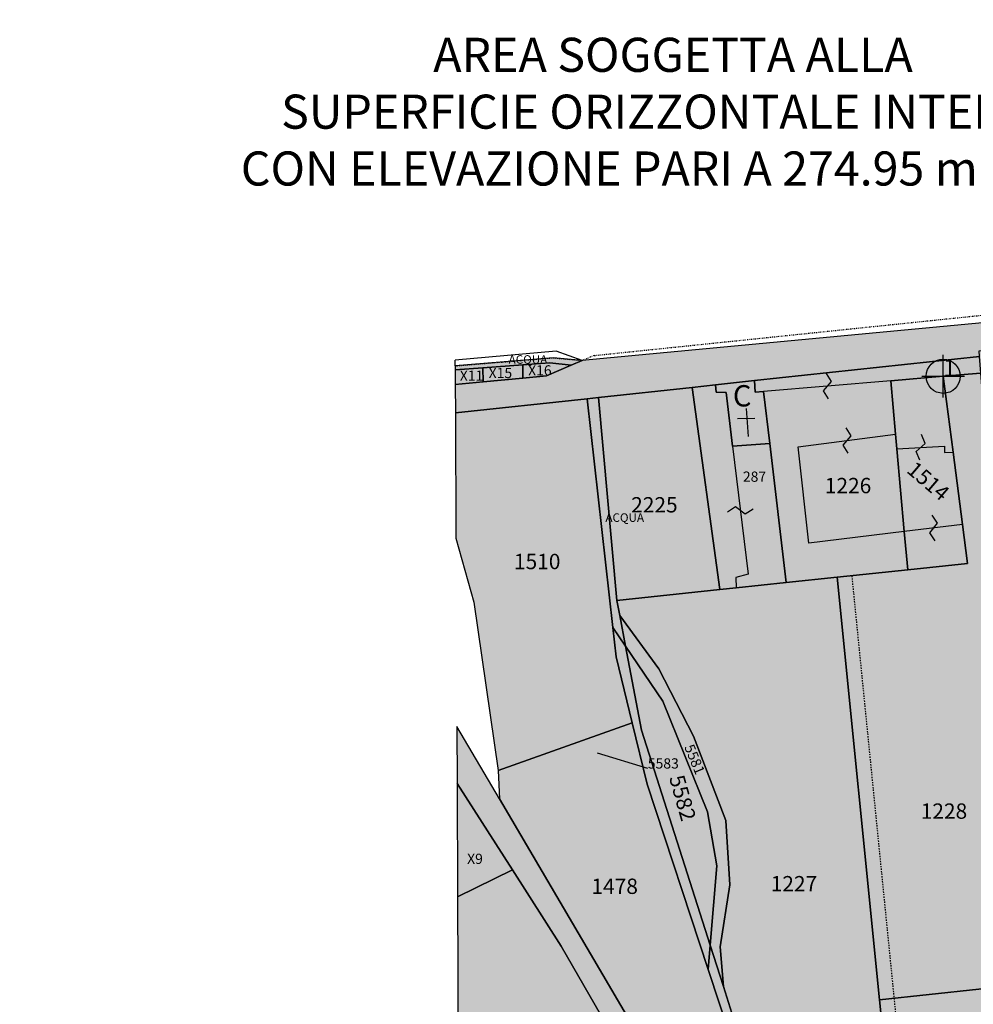
# Model space of a CAD drawing. Extents: x 1538956 to 1571595, y 5042519 to 5072519.
# Drawn here: x 1556085 to 1556309, y 5053205 to 5053436 of the extents above; entities that cross this region are included whole.
import ezdxf

# ---------------------------------------------------------------- set-up
doc = ezdxf.new("R2010")
doc.units = 0
doc.header["$LTSCALE"] = 2
doc.header["$MEASUREMENT"] = 0
doc.header["$PDMODE"] = 2
doc.header["$PDSIZE"] = 5
for name, pattern in [('CONTINUA', [0]), ('FRECCETTA', [1, -1]), ('INTERNA', [0]), ('NASCOSTA2', [4.7625, 3.175, -1.5875]), ('TRATTEGGIATA5', [0.3, 0.15, -0.15]), ('TRATTO-PUNTO', [0.4, 0.15, -0.125, 0, -0.125])]:
    doc.linetypes.add(name, pattern=pattern)
for name, color, linetype in [('base_cat_ACQUE', 92, 'CONTINUA'), ('base_cat_CONFINE', 92, 'CONTINUA'), ('base_cat_FABBRICATI', 92, 'CONTINUA'), ('base_cat_FIDUCIALI', 92, 'CONTINUA'), ('base_cat_LINEEVARIE', 92, 'CONTINUA'), ('base_cat_PARTICELLE', 92, 'CONTINUA'), ('base_cat_ret_fabbricati', 254, 'CONTINUA'), ('base_cat_ret_foglio', 71, 'Continuous'), ('base_cat_SIMBOLI', 92, 'CONTINUA'), ('base_cat_STRADE', 92, 'CONTINUA'), ('conica', 8, 'Continuous'), ('inviluppo', 255, 'Continuous'), ('testo', 8, 'Continuous')]:
    doc.layers.add(name, color=color, linetype=linetype)
doc.styles.add('PC01', font='ARIAL.TTF')

# ---------------------------------------------------------------- blocks, each defined once
blk = doc.blocks.new('20', base_point=(5, 5))
at = {"layer": 'base_cat_SIMBOLI'}
blk.add_circle((5, 5), 4, dxfattribs=at)
blk.add_point((5, 5), dxfattribs=at)
blk = doc.blocks.new('9', base_point=(5, 5))
at = {"layer": 'base_cat_SIMBOLI'}
for p, q in [((2, 5), (4, 6)), ((4, 6), (6, 4)), ((6, 4), (8, 5))]:
    blk.add_line(p, q, dxfattribs=at)

msp = doc.modelspace()

# ---------------------------------------------------------------- hatches: boundary and pattern name
at = {"layer": 'base_cat_ret_fabbricati'}
h = msp.add_hatch(color=256, dxfattribs=at)
h.paths.add_polyline_path([(1556453.3, 5053055.23), (1556449.48, 5053067.65), (1556444.8, 5053065.58), (1556441.16, 5053063.98), (1556445.57, 5053052.21), (1556449.31, 5053053.67)])
h.paths.add_polyline_path([(1556429, 5053038.59), (1556430.33, 5053033.97), (1556442.89, 5053039.02), (1556440.82, 5053046.79), (1556444.05, 5053048), (1556443.34, 5053050.17), (1556440.23, 5053049.01), (1556435.82, 5053047.26), (1556427.45, 5053043.94)])
h.paths.add_polyline_path([(1556428.6, 5053064.98), (1556429.12, 5053063.75), (1556431.57, 5053064.79), (1556431.06, 5053065.98), (1556437.89, 5053068.76), (1556440.89, 5053069.98), (1556437.76, 5053078.53), (1556434.71, 5053077.31), (1556418.45, 5053070.8), (1556422.14, 5053062.35)])
h.paths.add_polyline_path([(1556351.58, 5053332.37), (1556353.54, 5053317.06), (1556360.55, 5053317.96), (1556360.8, 5053316.02), (1556366.59, 5053316.77), (1556366.34, 5053318.7), (1556373.35, 5053319.6), (1556371.39, 5053334.91), (1556364.19, 5053333.99), (1556365.04, 5053327.37), (1556359.63, 5053326.67), (1556358.78, 5053333.29)])
h.paths.add_polyline_path([(1556252.26, 5053336.32), (1556260.95, 5053336.95), (1556259.51, 5053349.16), (1556257.52, 5053348.99), (1556257.38, 5053351.72), (1556248.22, 5053350.73), (1556248.41, 5053349.05), (1556250.74, 5053348.93)])
h.paths.add_polyline_path([(1556338.64, 5053330.78), (1556329.82, 5053329.88), (1556329.82, 5053331.17), (1556323.26, 5053331.03), (1556323.4, 5053323.6), (1556326.17, 5053323.6), (1556327.05, 5053313.69), (1556325.01, 5053313.69), (1556325.14, 5053308.47), (1556339.9, 5053310.09), (1556340.08, 5053315.31), (1556337.74, 5053315.49), (1556336.84, 5053325.92), (1556339.36, 5053326.1)])
h.paths.add_polyline_path([(1556253.07, 5053303.11), (1556264.77, 5053304.34), (1556260.95, 5053336.95), (1556252.26, 5053336.32), (1556255.86, 5053306.34), (1556253.04, 5053305.56)])
h.paths.add_polyline_path([(1556303.94, 5053334.91), (1556301.62, 5053352.74), (1556289.32, 5053351.7), (1556290.45, 5053339.14), (1556290.75, 5053335.76), (1556301.91, 5053336.37), (1556301.91, 5053334.88)])
h.paths.add_polyline_path([(1556401.54, 5053327.34), (1556401.35, 5053329.55), (1556402.33, 5053329.55), (1556402, 5053333.67), (1556400.59, 5053333.46), (1556400.37, 5053337.36), (1556396.14, 5053337.25), (1556396.14, 5053335.52), (1556392.45, 5053335.19), (1556392.47, 5053338.06), (1556390.81, 5053338.06), (1556390.78, 5053337.42), (1556387.48, 5053337.42), (1556387.42, 5053338.48), (1556383.62, 5053338.61), (1556383.75, 5053331.45), (1556382.57, 5053331.45), (1556382.63, 5053329.46), (1556383.45, 5053329.37), (1556384.12, 5053324.98), (1556390.91, 5053325.27), (1556391.37, 5053322.37), (1556396.97, 5053322.76), (1556396.82, 5053326.75)])
h.paths.add_polyline_path([(1556293.3, 5053307.35), (1556292.49, 5053316.33), (1556270.09, 5053313.6), (1556267.61, 5053336.21), (1556290.45, 5053339.14), (1556289.32, 5053351.7), (1556259.51, 5053349.16), (1556260.95, 5053336.95), (1556264.77, 5053304.34), (1556276.75, 5053305.61)])
h.paths.add_polyline_path([(1557498.53, 5052633.5), (1557497.85, 5052664.42), (1557487.44, 5052664.15), (1557488.12, 5052633.22)])
h.paths.add_polyline_path([(1556292.49, 5053316.33), (1556293.3, 5053307.35), (1556307.34, 5053308.83), (1556306.15, 5053317.99)])
h.paths.add_polyline_path([(1556392.12, 5053296.81), (1556400.6, 5053297.95), (1556400.39, 5053302.81), (1556392.14, 5053302.02)])
h.paths.add_polyline_path([(1556429, 5053038.59), (1556427.45, 5053043.94), (1556419.06, 5053040.61), (1556420.89, 5053035.41)])
h.paths.add_polyline_path([(1557521.27, 5052744.1), (1557510.79, 5052743.85), (1557511.54, 5052712.98), (1557522.02, 5052713.23)])
h.paths.add_polyline_path([(1556416.31, 5053335.1), (1556414.92, 5053335.1), (1556415.02, 5053332.01), (1556415.71, 5053332.07), (1556415.76, 5053328.18), (1556424.83, 5053328.93), (1556424.83, 5053333.72), (1556428.87, 5053334.48), (1556427.86, 5053343.55), (1556418.78, 5053342.54), (1556418.91, 5053341.38), (1556415.91, 5053341.28)])
h.paths.add_polyline_path([(1556712.77, 5053118), (1556713.33, 5053114.82), (1556762.05, 5053124.86), (1556759.75, 5053139.34), (1556736.81, 5053134.51), (1556737.78, 5053130.83), (1556734.18, 5053129.94), (1556711.48, 5053125.25)])
h.paths.add_polyline_path([(1556765.32, 5053110), (1556740.8, 5053105.13), (1556741.93, 5053099.41), (1556761.06, 5053103.31), (1556766.6, 5053104.44), (1556765.76, 5053108.04)])
h.paths.add_polyline_path([(1556423.85, 5053300.52), (1556433.79, 5053301.52), (1556433.61, 5053307.03), (1556423.72, 5053306.24)])
h.paths.add_polyline_path([(1556422.14, 5053062.35), (1556418.45, 5053070.8), (1556409.4, 5053067.18), (1556412.72, 5053058.51)])
h.paths.add_polyline_path([(1556716, 5053102.05), (1556717.3, 5053102.4), (1556716.99, 5053103.62), (1556718.43, 5053103.83), (1556717.64, 5053109.6), (1556714.62, 5053108.96), (1556715.66, 5053103.43)])
h.paths.add_polyline_path([(1557516.26, 5052839.4), (1557512.47, 5052854.9), (1557514.03, 5052855.28), (1557513.22, 5052858.6), (1557511.66, 5052858.22), (1557506.21, 5052880.52), (1557490, 5052876.57), (1557500.02, 5052835.52)])
h = msp.add_hatch(color=256, dxfattribs=at)
h.paths.add_polyline_path([(1556453.3, 5053055.23), (1556449.48, 5053067.65), (1556444.8, 5053065.58), (1556441.16, 5053063.98), (1556445.57, 5053052.21), (1556449.31, 5053053.67)])
h.paths.add_polyline_path([(1556429, 5053038.59), (1556430.33, 5053033.97), (1556442.89, 5053039.02), (1556440.82, 5053046.79), (1556444.05, 5053048), (1556443.34, 5053050.17), (1556440.23, 5053049.01), (1556435.82, 5053047.26), (1556427.45, 5053043.94)])
h.paths.add_polyline_path([(1556428.6, 5053064.98), (1556429.12, 5053063.75), (1556431.57, 5053064.79), (1556431.06, 5053065.98), (1556437.89, 5053068.76), (1556440.89, 5053069.98), (1556437.76, 5053078.53), (1556434.71, 5053077.31), (1556418.45, 5053070.8), (1556422.14, 5053062.35)])
h.paths.add_polyline_path([(1556351.58, 5053332.37), (1556353.54, 5053317.06), (1556360.55, 5053317.96), (1556360.8, 5053316.02), (1556366.59, 5053316.77), (1556366.34, 5053318.7), (1556373.35, 5053319.6), (1556371.39, 5053334.91), (1556364.19, 5053333.99), (1556365.04, 5053327.37), (1556359.63, 5053326.67), (1556358.78, 5053333.29)])
h.paths.add_polyline_path([(1556252.26, 5053336.32), (1556260.95, 5053336.95), (1556259.51, 5053349.16), (1556257.52, 5053348.99), (1556257.38, 5053351.72), (1556248.22, 5053350.73), (1556248.41, 5053349.05), (1556250.74, 5053348.93)])
h.paths.add_polyline_path([(1556338.64, 5053330.78), (1556329.82, 5053329.88), (1556329.82, 5053331.17), (1556323.26, 5053331.03), (1556323.4, 5053323.6), (1556326.17, 5053323.6), (1556327.05, 5053313.69), (1556325.01, 5053313.69), (1556325.14, 5053308.47), (1556339.9, 5053310.09), (1556340.08, 5053315.31), (1556337.74, 5053315.49), (1556336.84, 5053325.92), (1556339.36, 5053326.1)])
h.paths.add_polyline_path([(1556253.07, 5053303.11), (1556264.77, 5053304.34), (1556260.95, 5053336.95), (1556252.26, 5053336.32), (1556255.86, 5053306.34), (1556253.04, 5053305.56)])
h.paths.add_polyline_path([(1556303.94, 5053334.91), (1556301.62, 5053352.74), (1556289.32, 5053351.7), (1556290.45, 5053339.14), (1556290.75, 5053335.76), (1556301.91, 5053336.37), (1556301.91, 5053334.88)])
h.paths.add_polyline_path([(1556401.54, 5053327.34), (1556401.35, 5053329.55), (1556402.33, 5053329.55), (1556402, 5053333.67), (1556400.59, 5053333.46), (1556400.37, 5053337.36), (1556396.14, 5053337.25), (1556396.14, 5053335.52), (1556392.45, 5053335.19), (1556392.47, 5053338.06), (1556390.81, 5053338.06), (1556390.78, 5053337.42), (1556387.48, 5053337.42), (1556387.42, 5053338.48), (1556383.62, 5053338.61), (1556383.75, 5053331.45), (1556382.57, 5053331.45), (1556382.63, 5053329.46), (1556383.45, 5053329.37), (1556384.12, 5053324.98), (1556390.91, 5053325.27), (1556391.37, 5053322.37), (1556396.97, 5053322.76), (1556396.82, 5053326.75)])
h.paths.add_polyline_path([(1556293.3, 5053307.35), (1556292.49, 5053316.33), (1556270.09, 5053313.6), (1556267.61, 5053336.21), (1556290.45, 5053339.14), (1556289.32, 5053351.7), (1556259.51, 5053349.16), (1556260.95, 5053336.95), (1556264.77, 5053304.34), (1556276.75, 5053305.61)])
h.paths.add_polyline_path([(1557498.53, 5052633.5), (1557497.85, 5052664.42), (1557487.44, 5052664.15), (1557488.12, 5052633.22)])
h.paths.add_polyline_path([(1556292.49, 5053316.33), (1556293.3, 5053307.35), (1556307.34, 5053308.83), (1556306.15, 5053317.99)])
h.paths.add_polyline_path([(1556392.12, 5053296.81), (1556400.6, 5053297.95), (1556400.39, 5053302.81), (1556392.14, 5053302.02)])
h.paths.add_polyline_path([(1556429, 5053038.59), (1556427.45, 5053043.94), (1556419.06, 5053040.61), (1556420.89, 5053035.41)])
h.paths.add_polyline_path([(1557521.27, 5052744.1), (1557510.79, 5052743.85), (1557511.54, 5052712.98), (1557522.02, 5052713.23)])
h.paths.add_polyline_path([(1556416.31, 5053335.1), (1556414.92, 5053335.1), (1556415.02, 5053332.01), (1556415.71, 5053332.07), (1556415.76, 5053328.18), (1556424.83, 5053328.93), (1556424.83, 5053333.72), (1556428.87, 5053334.48), (1556427.86, 5053343.55), (1556418.78, 5053342.54), (1556418.91, 5053341.38), (1556415.91, 5053341.28)])
h.paths.add_polyline_path([(1556712.77, 5053118), (1556713.33, 5053114.82), (1556762.05, 5053124.86), (1556759.75, 5053139.34), (1556736.81, 5053134.51), (1556737.78, 5053130.83), (1556734.18, 5053129.94), (1556711.48, 5053125.25)])
h.paths.add_polyline_path([(1556765.32, 5053110), (1556740.8, 5053105.13), (1556741.93, 5053099.41), (1556761.06, 5053103.31), (1556766.6, 5053104.44), (1556765.76, 5053108.04)])
h.paths.add_polyline_path([(1556423.85, 5053300.52), (1556433.79, 5053301.52), (1556433.61, 5053307.03), (1556423.72, 5053306.24)])
h.paths.add_polyline_path([(1556422.14, 5053062.35), (1556418.45, 5053070.8), (1556409.4, 5053067.18), (1556412.72, 5053058.51)])
h.paths.add_polyline_path([(1556716, 5053102.05), (1556717.3, 5053102.4), (1556716.99, 5053103.62), (1556718.43, 5053103.83), (1556717.64, 5053109.6), (1556714.62, 5053108.96), (1556715.66, 5053103.43)])
h.paths.add_polyline_path([(1557516.26, 5052839.4), (1557512.47, 5052854.9), (1557514.03, 5052855.28), (1557513.22, 5052858.6), (1557511.66, 5052858.22), (1557506.21, 5052880.52), (1557490, 5052876.57), (1557500.02, 5052835.52)])
at = {"layer": 'base_cat_ret_foglio'}
msp.add_hatch(color=256, dxfattribs=at).paths.add_polyline_path([(1557495.85, 5053164.14), (1557492.46, 5053176.52), (1557492.06, 5053186.26), (1557492.32, 5053205.66), (1557492.35, 5053211.32), (1557492.03, 5053222.26), (1557490.1, 5053230.09), (1557485.17, 5053245.83), (1557469, 5053332.77), (1557437.18, 5053333.91), (1557335.23, 5053342.8), (1557245.77, 5053349.81), (1557246.67, 5053345.88), (1557230.24, 5053347.13), (1557192.53, 5053350.31), (1557166.73, 5053351.67), (1557138.63, 5053352.09), (1557132.31, 5053350.99), (1557126, 5053350.85), (1557110.71, 5053351.55), (1557032.69, 5053359.1), (1556989.38, 5053363.28), (1556958.09, 5053366.31), (1556915.55, 5053369.91), (1556903.57, 5053370.92), (1556710.64, 5053387.25), (1556583.55, 5053398), (1556330.74, 5053367.15), (1556216.99, 5053356.42), (1556210.17, 5053357.08), (1556187.2, 5053355.17), (1556187.22, 5053350.78), (1556187.25, 5053344.15), (1556187.38, 5053314.78), (1556191.59, 5053299.76), (1556197.26, 5053260.25), (1556197.56, 5053253.62), (1556187.57, 5053270.6), (1556187.63, 5053257.25), (1556187.75, 5053230.67), (1556188.23, 5053122.62), (1556188.38, 5053088.44), (1556188.4, 5053083.69), (1556188.72, 5053011.11), (1556189.09, 5052925.67), (1556189.4, 5052854.82), (1556260.25, 5052855.03), (1556339.2, 5052855.26), (1556344.16, 5052855.27), (1556420.3, 5052855.5), (1556425.91, 5052855.51), (1556432.77, 5052855.53), (1556435.81, 5052855.54), (1556492.09, 5052855.7), (1556586.4, 5052855.98), (1556629.78, 5052856.1), (1556648.23, 5052856.16), (1556669.71, 5052856.22), (1556754.71, 5052856.47), (1556770.25, 5052856.51), (1556800.61, 5052856.6), (1556824.47, 5052856.67), (1556996.09, 5052857.17), (1557108.61, 5052857.5), (1557146.29, 5052857.6), (1557209.43, 5052857.79), (1557234.66, 5052857.86), (1557362.48, 5052858.23), (1557363.69, 5052845.88), (1557369.99, 5052815.47), (1557375.9, 5052771.04), (1557379.78, 5052691.73), (1557380.32, 5052685.27), (1557382.74, 5052676.15), (1557381.62, 5052666.3), (1557375, 5052648.15), (1557374.21, 5052642.47), (1557377.16, 5052622.34), (1557382, 5052599.92), (1557381.59, 5052576.78), (1557388.23, 5052555.1), (1557395.55, 5052528.86), (1557406.98, 5052501.82), (1557415.91, 5052484.96), (1557444.22, 5052482.23), (1557479.19, 5052479.44), (1557497.51, 5052478.46), (1557552.5, 5052478.01), (1557557, 5052518.8), (1557550.56, 5052546.35), (1557543.82, 5052570.3), (1557540.65, 5052574.12), (1557538.63, 5052579.45), (1557537.31, 5052584.77), (1557538.08, 5052594.63), (1557541.71, 5052605.59), (1557545.01, 5052612.39), (1557551.19, 5052624.84), (1557561.07, 5052644.85), (1557568.44, 5052659.2), (1557573.51, 5052670.91), (1557576.77, 5052681.49), (1557580.52, 5052693.97), (1557581.14, 5052701.93), (1557580.99, 5052717.87), (1557580.26, 5052730.77), (1557574.6, 5052751.68), (1557572.2, 5052765.36), (1557570.29, 5052780.93), (1557569.65, 5052799.52), (1557567.54, 5052816.99), (1557562.98, 5052834.1), (1557558.03, 5052850.81), (1557549.63, 5052859.17), (1557548.69, 5052873.31), (1557546.91, 5052881.67), (1557545.48, 5052894.58), (1557544.94, 5052900.63), (1557544.18, 5052909), (1557542.3, 5052924.95), (1557541.07, 5052931.41), (1557531.97, 5052950.42), (1557527.61, 5052967.22), (1557525.91, 5052973.42), (1557522.16, 5052995.94), (1557520.68, 5053005.35), (1557517.35, 5053023.8), (1557516.87, 5053032.33), (1557515.93, 5053044.54), (1557513.93, 5053072.19), (1557511.79, 5053097.83), (1557510.2, 5053105.63), (1557507.17, 5053117.99), (1557499.01, 5053138.02), (1557497.86, 5053147)])
msp.add_hatch(color=256, dxfattribs=at).paths.add_polyline_path([(1557495.85, 5053164.14), (1557492.46, 5053176.52), (1557492.06, 5053186.26), (1557492.32, 5053205.66), (1557492.35, 5053211.32), (1557492.03, 5053222.26), (1557490.1, 5053230.09), (1557485.17, 5053245.83), (1557469, 5053332.77), (1557437.18, 5053333.91), (1557335.23, 5053342.8), (1557245.77, 5053349.81), (1557246.67, 5053345.88), (1557230.24, 5053347.13), (1557192.53, 5053350.31), (1557166.73, 5053351.67), (1557138.63, 5053352.09), (1557132.31, 5053350.99), (1557126, 5053350.85), (1557110.71, 5053351.55), (1557032.69, 5053359.1), (1556989.38, 5053363.28), (1556958.09, 5053366.31), (1556915.55, 5053369.91), (1556903.57, 5053370.92), (1556710.64, 5053387.25), (1556583.55, 5053398), (1556330.74, 5053367.15), (1556216.99, 5053356.42), (1556210.17, 5053357.08), (1556187.2, 5053355.17), (1556187.22, 5053350.78), (1556187.25, 5053344.15), (1556187.38, 5053314.78), (1556191.59, 5053299.76), (1556197.26, 5053260.25), (1556197.56, 5053253.62), (1556187.57, 5053270.6), (1556187.63, 5053257.25), (1556187.75, 5053230.67), (1556188.23, 5053122.62), (1556188.38, 5053088.44), (1556188.4, 5053083.69), (1556188.72, 5053011.11), (1556189.09, 5052925.67), (1556189.4, 5052854.82), (1556260.25, 5052855.03), (1556339.2, 5052855.26), (1556344.16, 5052855.27), (1556420.3, 5052855.5), (1556425.91, 5052855.51), (1556432.77, 5052855.53), (1556435.81, 5052855.54), (1556492.09, 5052855.7), (1556586.4, 5052855.98), (1556629.78, 5052856.1), (1556648.23, 5052856.16), (1556669.71, 5052856.22), (1556754.71, 5052856.47), (1556770.25, 5052856.51), (1556800.61, 5052856.6), (1556824.47, 5052856.67), (1556996.09, 5052857.17), (1557108.61, 5052857.5), (1557146.29, 5052857.6), (1557209.43, 5052857.79), (1557234.66, 5052857.86), (1557362.48, 5052858.23), (1557363.69, 5052845.88), (1557369.99, 5052815.47), (1557375.9, 5052771.04), (1557379.78, 5052691.73), (1557380.32, 5052685.27), (1557382.74, 5052676.15), (1557381.62, 5052666.3), (1557375, 5052648.15), (1557374.21, 5052642.47), (1557377.16, 5052622.34), (1557382, 5052599.92), (1557381.59, 5052576.78), (1557388.23, 5052555.1), (1557395.55, 5052528.86), (1557406.98, 5052501.82), (1557415.91, 5052484.96), (1557444.22, 5052482.23), (1557479.19, 5052479.44), (1557497.51, 5052478.46), (1557552.5, 5052478.01), (1557557, 5052518.8), (1557550.56, 5052546.35), (1557543.82, 5052570.3), (1557540.65, 5052574.12), (1557538.63, 5052579.45), (1557537.31, 5052584.77), (1557538.08, 5052594.63), (1557541.71, 5052605.59), (1557545.01, 5052612.39), (1557551.19, 5052624.84), (1557561.07, 5052644.85), (1557568.44, 5052659.2), (1557573.51, 5052670.91), (1557576.77, 5052681.49), (1557580.52, 5052693.97), (1557581.14, 5052701.93), (1557580.99, 5052717.87), (1557580.26, 5052730.77), (1557574.6, 5052751.68), (1557572.2, 5052765.36), (1557570.29, 5052780.93), (1557569.65, 5052799.52), (1557567.54, 5052816.99), (1557562.98, 5052834.1), (1557558.03, 5052850.81), (1557549.63, 5052859.17), (1557548.69, 5052873.31), (1557546.91, 5052881.67), (1557545.48, 5052894.58), (1557544.94, 5052900.63), (1557544.18, 5052909), (1557542.3, 5052924.95), (1557541.07, 5052931.41), (1557531.97, 5052950.42), (1557527.61, 5052967.22), (1557525.91, 5052973.42), (1557522.16, 5052995.94), (1557520.68, 5053005.35), (1557517.35, 5053023.8), (1557516.87, 5053032.33), (1557515.93, 5053044.54), (1557513.93, 5053072.19), (1557511.79, 5053097.83), (1557510.2, 5053105.63), (1557507.17, 5053117.99), (1557499.01, 5053138.02), (1557497.86, 5053147)])

# ---------------------------------------------------------------- linework, layer by layer
at = {"layer": 'base_cat_ACQUE'}
for points in [[(1556187.21, 5053354.27), (1556193.7, 5053354.75), (1556203.05, 5053355.44), (1556209.41, 5053355.92), (1556214.42, 5053355.33), (1556216.99, 5053356.42), (1556210.17, 5053357.08), (1556187.2, 5053355.17), (1556187.21, 5053354.27)], [(1556187.21, 5053354.27), (1556193.7, 5053354.75), (1556203.05, 5053355.44), (1556209.41, 5053355.92), (1556214.42, 5053355.33), (1556216.99, 5053356.42), (1556210.17, 5053357.08), (1556187.2, 5053355.17), (1556187.21, 5053354.27)], [(1556225.8, 5053296.63), (1556225.13, 5053300.16), (1556220.77, 5053347.77), (1556218.18, 5053347.49), (1556224.18, 5053293.82), (1556227.17, 5053289.43), (1556225.8, 5053296.63)], [(1556225.8, 5053296.63), (1556225.13, 5053300.16), (1556220.77, 5053347.77), (1556218.18, 5053347.49), (1556224.18, 5053293.82), (1556227.17, 5053289.43), (1556225.8, 5053296.63)], [(1556246.99, 5053219.31), (1556246.52, 5053213.61), (1556251.83, 5053197.5), (1556254.94, 5053191.32), (1556274.9, 5053151.67), (1556287.91, 5053103.27), (1556287.59, 5053100.49), (1556290.52, 5053095.5), (1556289.46, 5053105.71), (1556275.12, 5053156.96), (1556252.88, 5053200.87), (1556250.09, 5053209.6), (1556246.99, 5053219.31)], [(1556246.99, 5053219.31), (1556246.52, 5053213.61), (1556251.83, 5053197.5), (1556254.94, 5053191.32), (1556274.9, 5053151.67), (1556287.91, 5053103.27), (1556287.59, 5053100.49), (1556290.52, 5053095.5), (1556289.46, 5053105.71), (1556275.12, 5053156.96), (1556252.88, 5053200.87), (1556250.09, 5053209.6), (1556246.99, 5053219.31)]]:
    msp.add_lwpolyline(points, close=True, dxfattribs=at)
at = {"layer": 'base_cat_CONFINE'}
msp.add_lwpolyline([(1556710.64, 5053387.25), (1556583.55, 5053398), (1556330.74, 5053367.15), (1556216.99, 5053356.42), (1556210.17, 5053357.08), (1556187.2, 5053355.17), (1556187.21, 5053354.27), (1556187.22, 5053350.78), (1556187.25, 5053344.15), (1556187.38, 5053314.78), (1556191.59, 5053299.76), (1556197.26, 5053260.25), (1556197.56, 5053253.62), (1556187.57, 5053270.6), (1556187.63, 5053257.25), (1556187.75, 5053230.67), (1556188.23, 5053122.62)], dxfattribs=at)
msp.add_lwpolyline([(1556710.64, 5053387.25), (1556583.55, 5053398), (1556330.74, 5053367.15), (1556216.99, 5053356.42), (1556210.17, 5053357.08), (1556187.2, 5053355.17), (1556187.21, 5053354.27), (1556187.22, 5053350.78), (1556187.25, 5053344.15), (1556187.38, 5053314.78), (1556191.59, 5053299.76), (1556197.26, 5053260.25), (1556197.56, 5053253.62), (1556187.57, 5053270.6), (1556187.63, 5053257.25), (1556187.75, 5053230.67), (1556188.23, 5053122.62)], dxfattribs=at)
at = {"layer": 'base_cat_FABBRICATI'}
for points in [[(1556252.26, 5053336.32), (1556260.95, 5053336.95), (1556259.51, 5053349.16), (1556257.52, 5053348.99), (1556257.38, 5053351.72), (1556248.22, 5053350.73), (1556248.41, 5053349.05), (1556250.74, 5053348.93), (1556252.26, 5053336.32)], [(1556252.26, 5053336.32), (1556260.95, 5053336.95), (1556259.51, 5053349.16), (1556257.52, 5053348.99), (1556257.38, 5053351.72), (1556248.22, 5053350.73), (1556248.41, 5053349.05), (1556250.74, 5053348.93), (1556252.26, 5053336.32)], [(1556293.3, 5053307.35), (1556292.49, 5053316.33), (1556270.09, 5053313.6), (1556267.61, 5053336.21), (1556290.45, 5053339.14), (1556289.32, 5053351.7), (1556259.51, 5053349.16), (1556260.95, 5053336.95), (1556264.77, 5053304.34), (1556276.75, 5053305.61), (1556293.3, 5053307.35)], [(1556293.3, 5053307.35), (1556292.49, 5053316.33), (1556270.09, 5053313.6), (1556267.61, 5053336.21), (1556290.45, 5053339.14), (1556289.32, 5053351.7), (1556259.51, 5053349.16), (1556260.95, 5053336.95), (1556264.77, 5053304.34), (1556276.75, 5053305.61), (1556293.3, 5053307.35)], [(1556303.94, 5053334.91), (1556301.62, 5053352.74), (1556289.32, 5053351.7), (1556290.45, 5053339.14), (1556290.75, 5053335.76), (1556301.91, 5053336.37), (1556301.91, 5053334.88), (1556303.94, 5053334.91)], [(1556303.94, 5053334.91), (1556301.62, 5053352.74), (1556289.32, 5053351.7), (1556290.45, 5053339.14), (1556290.75, 5053335.76), (1556301.91, 5053336.37), (1556301.91, 5053334.88), (1556303.94, 5053334.91)], [(1556253.07, 5053303.11), (1556264.77, 5053304.34), (1556260.95, 5053336.95), (1556252.26, 5053336.32), (1556255.86, 5053306.34), (1556253.04, 5053305.56), (1556253.07, 5053303.11)], [(1556253.07, 5053303.11), (1556264.77, 5053304.34), (1556260.95, 5053336.95), (1556252.26, 5053336.32), (1556255.86, 5053306.34), (1556253.04, 5053305.56), (1556253.07, 5053303.11)], [(1556292.49, 5053316.33), (1556293.3, 5053307.35), (1556307.34, 5053308.83), (1556306.15, 5053317.99), (1556292.49, 5053316.33)], [(1556292.49, 5053316.33), (1556293.3, 5053307.35), (1556307.34, 5053308.83), (1556306.15, 5053317.99), (1556292.49, 5053316.33)]]:
    msp.add_lwpolyline(points, close=True, dxfattribs=at)
at = {"layer": 'base_cat_LINEEVARIE', "linetype": 'TRATTO-PUNTO'}
for points in [[(1556219.82, 5053357.62), (1556380.18, 5053374.28)], [(1556219.82, 5053357.62), (1556380.18, 5053374.28)], [(1556187.2, 5053355.17), (1556210.17, 5053357.08)], [(1556187.2, 5053355.17), (1556210.17, 5053357.08)], [(1556210.17, 5053357.08), (1556216.99, 5053356.42)], [(1556210.17, 5053357.08), (1556216.99, 5053356.42)], [(1556219.82, 5053357.62), (1556216.99, 5053356.42)], [(1556219.82, 5053357.62), (1556216.99, 5053356.42)], [(1556187.2, 5053355.73), (1556187.2, 5053355.73)], [(1556187.2, 5053355.73), (1556187.2, 5053355.73)]]:
    msp.add_lwpolyline(points, dxfattribs=at)
at = {"layer": 'base_cat_LINEEVARIE', "linetype": 'INTERNA'}
for points in [[(1556210.86, 5053358.64), (1556187.2, 5053356.55)], [(1556210.86, 5053358.64), (1556187.2, 5053356.55)], [(1556216.99, 5053356.42), (1556210.86, 5053358.64)], [(1556216.99, 5053356.42), (1556210.86, 5053358.64)], [(1556187.2, 5053355.17), (1556187.2, 5053356.55)], [(1556187.2, 5053355.17), (1556187.2, 5053356.55)]]:
    msp.add_lwpolyline(points, dxfattribs=at)
at = {"layer": 'base_cat_LINEEVARIE'}
for points in [[(1556255.4, 5053345.17), (1556255.9, 5053338.64)], [(1556255.4, 5053345.17), (1556255.9, 5053338.64)], [(1556253.41, 5053342.83), (1556257.46, 5053342.9)], [(1556253.41, 5053342.83), (1556257.46, 5053342.9)]]:
    msp.add_lwpolyline(points, dxfattribs=at)
at = {"layer": 'base_cat_LINEEVARIE', "linetype": 'TRATTEGGIATA5'}
msp.add_lwpolyline([(1556303.51, 5053073.4), (1556280.26, 5053305.98)], dxfattribs=at)
msp.add_lwpolyline([(1556303.51, 5053073.4), (1556280.26, 5053305.98)], dxfattribs=at)
at = {"layer": 'base_cat_PARTICELLE', "linetype": 'FRECCETTA'}
msp.add_line((1556232.37, 5053260.74), (1556220.57, 5053264.34), dxfattribs=at)
msp.add_line((1556232.37, 5053260.74), (1556220.57, 5053264.34), dxfattribs=at)
at = {"layer": 'base_cat_PARTICELLE'}
for points in [[(1556292.49, 5053316.33), (1556290.75, 5053335.76), (1556290.45, 5053339.14), (1556289.32, 5053351.7), (1556301.62, 5053352.74), (1556310.44, 5053353.49), (1556310.13, 5053357.41), (1556257.38, 5053351.72), (1556257.52, 5053348.99), (1556259.51, 5053349.16), (1556260.95, 5053336.95), (1556264.77, 5053304.34), (1556276.75, 5053305.61), (1556293.3, 5053307.35), (1556292.49, 5053316.33)], [(1556292.49, 5053316.33), (1556290.75, 5053335.76), (1556290.45, 5053339.14), (1556289.32, 5053351.7), (1556301.62, 5053352.74), (1556310.44, 5053353.49), (1556310.13, 5053357.41), (1556257.38, 5053351.72), (1556257.52, 5053348.99), (1556259.51, 5053349.16), (1556260.95, 5053336.95), (1556264.77, 5053304.34), (1556276.75, 5053305.61), (1556293.3, 5053307.35), (1556292.49, 5053316.33)], [(1556187.22, 5053350.78), (1556193.8, 5053351.42), (1556193.7, 5053354.75), (1556187.21, 5053354.27), (1556187.22, 5053350.78)], [(1556187.22, 5053350.78), (1556193.8, 5053351.42), (1556193.7, 5053354.75), (1556187.21, 5053354.27), (1556187.22, 5053350.78)], [(1556203.05, 5053355.44), (1556193.7, 5053354.75), (1556193.8, 5053351.42), (1556203.05, 5053352.33), (1556203.05, 5053355.44)], [(1556203.05, 5053355.44), (1556193.7, 5053354.75), (1556193.8, 5053351.42), (1556203.05, 5053352.33), (1556203.05, 5053355.44)], [(1556203.05, 5053352.33), (1556208.61, 5053352.87), (1556214.42, 5053355.33), (1556209.41, 5053355.92), (1556203.05, 5053355.44), (1556203.05, 5053352.33)], [(1556203.05, 5053352.33), (1556208.61, 5053352.87), (1556214.42, 5053355.33), (1556209.41, 5053355.92), (1556203.05, 5053355.44), (1556203.05, 5053352.33)], [(1556252.26, 5053336.32), (1556260.95, 5053336.95), (1556259.51, 5053349.16), (1556257.52, 5053348.99), (1556257.38, 5053351.72), (1556248.22, 5053350.73), (1556248.41, 5053349.05), (1556250.74, 5053348.93), (1556252.26, 5053336.32)], [(1556252.26, 5053336.32), (1556260.95, 5053336.95), (1556259.51, 5053349.16), (1556257.52, 5053348.99), (1556257.38, 5053351.72), (1556248.22, 5053350.73), (1556248.41, 5053349.05), (1556250.74, 5053348.93), (1556252.26, 5053336.32)], [(1556276.75, 5053305.61), (1556286.66, 5053206.47), (1556321.65, 5053210.26), (1556310.44, 5053353.49), (1556301.62, 5053352.74), (1556303.94, 5053334.91), (1556306.15, 5053317.99), (1556307.34, 5053308.83), (1556293.3, 5053307.35), (1556276.75, 5053305.61)], [(1556276.75, 5053305.61), (1556286.66, 5053206.47), (1556321.65, 5053210.26), (1556310.44, 5053353.49), (1556301.62, 5053352.74), (1556303.94, 5053334.91), (1556306.15, 5053317.99), (1556307.34, 5053308.83), (1556293.3, 5053307.35), (1556276.75, 5053305.61)], [(1556306.15, 5053317.99), (1556303.94, 5053334.91), (1556301.62, 5053352.74), (1556289.32, 5053351.7), (1556290.45, 5053339.14), (1556290.75, 5053335.76), (1556292.49, 5053316.33), (1556293.3, 5053307.35), (1556307.34, 5053308.83), (1556306.15, 5053317.99)], [(1556306.15, 5053317.99), (1556303.94, 5053334.91), (1556301.62, 5053352.74), (1556289.32, 5053351.7), (1556290.45, 5053339.14), (1556290.75, 5053335.76), (1556292.49, 5053316.33), (1556293.3, 5053307.35), (1556307.34, 5053308.83), (1556306.15, 5053317.99)], [(1556225.13, 5053300.16), (1556249.26, 5053302.7), (1556242.73, 5053350.14), (1556220.77, 5053347.77), (1556225.13, 5053300.16)], [(1556225.13, 5053300.16), (1556249.26, 5053302.7), (1556242.73, 5053350.14), (1556220.77, 5053347.77), (1556225.13, 5053300.16)], [(1556252.26, 5053336.32), (1556250.74, 5053348.93), (1556248.41, 5053349.05), (1556248.22, 5053350.73), (1556242.73, 5053350.14), (1556249.26, 5053302.7), (1556253.07, 5053303.11), (1556264.77, 5053304.34), (1556260.95, 5053336.95), (1556252.26, 5053336.32)], [(1556252.26, 5053336.32), (1556250.74, 5053348.93), (1556248.41, 5053349.05), (1556248.22, 5053350.73), (1556242.73, 5053350.14), (1556249.26, 5053302.7), (1556253.07, 5053303.11), (1556264.77, 5053304.34), (1556260.95, 5053336.95), (1556252.26, 5053336.32)], [(1556187.38, 5053314.78), (1556191.59, 5053299.76), (1556197.26, 5053260.25), (1556228.7, 5053271.44), (1556224.95, 5053286.94), (1556224.18, 5053293.82), (1556218.18, 5053347.49), (1556187.25, 5053344.15), (1556187.38, 5053314.78)], [(1556187.38, 5053314.78), (1556191.59, 5053299.76), (1556197.26, 5053260.25), (1556228.7, 5053271.44), (1556224.95, 5053286.94), (1556224.18, 5053293.82), (1556218.18, 5053347.49), (1556187.25, 5053344.15), (1556187.38, 5053314.78)], [(1556250.09, 5053209.6), (1556252.88, 5053200.87), (1556275.12, 5053156.96), (1556289.46, 5053105.71), (1556290.52, 5053095.5), (1556299.24, 5053080.67), (1556286.66, 5053206.47), (1556276.75, 5053305.61), (1556264.77, 5053304.34), (1556253.07, 5053303.11), (1556249.26, 5053302.7), (1556225.13, 5053300.16), (1556225.8, 5053296.63), (1556234.94, 5053284.13), (1556243.11, 5053268.32), (1556250.66, 5053248.59), (1556251.58, 5053233.43), (1556249.34, 5053218.93), (1556250.09, 5053209.6)], [(1556250.09, 5053209.6), (1556252.88, 5053200.87), (1556275.12, 5053156.96), (1556289.46, 5053105.71), (1556290.52, 5053095.5), (1556299.24, 5053080.67), (1556286.66, 5053206.47), (1556276.75, 5053305.61), (1556264.77, 5053304.34), (1556253.07, 5053303.11), (1556249.26, 5053302.7), (1556225.13, 5053300.16), (1556225.8, 5053296.63), (1556234.94, 5053284.13), (1556243.11, 5053268.32), (1556250.66, 5053248.59), (1556251.58, 5053233.43), (1556249.34, 5053218.93), (1556250.09, 5053209.6)], [(1556227.17, 5053289.43), (1556235.9, 5053276.58), (1556246.33, 5053250.59), (1556248.54, 5053237.93), (1556246.99, 5053219.31), (1556250.09, 5053209.6), (1556249.34, 5053218.93), (1556251.58, 5053233.43), (1556250.66, 5053248.59), (1556243.11, 5053268.32), (1556234.94, 5053284.13), (1556225.8, 5053296.63), (1556227.17, 5053289.43)], [(1556227.17, 5053289.43), (1556235.9, 5053276.58), (1556246.33, 5053250.59), (1556248.54, 5053237.93), (1556246.99, 5053219.31), (1556250.09, 5053209.6), (1556249.34, 5053218.93), (1556251.58, 5053233.43), (1556250.66, 5053248.59), (1556243.11, 5053268.32), (1556234.94, 5053284.13), (1556225.8, 5053296.63), (1556227.17, 5053289.43)], [(1556227.17, 5053289.43), (1556224.18, 5053293.82), (1556224.95, 5053286.94), (1556228.7, 5053271.44), (1556232.18, 5053257.05), (1556246.52, 5053213.61), (1556246.99, 5053219.31), (1556230.91, 5053269.72), (1556227.17, 5053289.43)], [(1556227.17, 5053289.43), (1556224.18, 5053293.82), (1556224.95, 5053286.94), (1556228.7, 5053271.44), (1556232.18, 5053257.05), (1556246.52, 5053213.61), (1556246.99, 5053219.31), (1556230.91, 5053269.72), (1556227.17, 5053289.43)], [(1556246.99, 5053219.31), (1556248.54, 5053237.93), (1556246.33, 5053250.59), (1556235.9, 5053276.58), (1556227.17, 5053289.43), (1556230.91, 5053269.72), (1556246.99, 5053219.31)], [(1556246.99, 5053219.31), (1556248.54, 5053237.93), (1556246.33, 5053250.59), (1556235.9, 5053276.58), (1556227.17, 5053289.43), (1556230.91, 5053269.72), (1556246.99, 5053219.31)], [(1556246.52, 5053213.61), (1556232.18, 5053257.05), (1556228.7, 5053271.44), (1556197.26, 5053260.25), (1556197.56, 5053253.62), (1556240.3, 5053180.92), (1556254.94, 5053191.32), (1556251.83, 5053197.5), (1556246.52, 5053213.61)], [(1556246.52, 5053213.61), (1556232.18, 5053257.05), (1556228.7, 5053271.44), (1556197.26, 5053260.25), (1556197.56, 5053253.62), (1556240.3, 5053180.92), (1556254.94, 5053191.32), (1556251.83, 5053197.5), (1556246.52, 5053213.61)], [(1556187.75, 5053230.67), (1556200.61, 5053236.96), (1556187.63, 5053257.25), (1556187.75, 5053230.67)], [(1556187.75, 5053230.67), (1556200.61, 5053236.96), (1556187.63, 5053257.25), (1556187.75, 5053230.67)], [(1556188.23, 5053122.62), (1556217.59, 5053144.28), (1556243.96, 5053163.73), (1556212.04, 5053219.09), (1556200.61, 5053236.96), (1556187.75, 5053230.67), (1556188.23, 5053122.62)], [(1556188.23, 5053122.62), (1556217.59, 5053144.28), (1556243.96, 5053163.73), (1556212.04, 5053219.09), (1556200.61, 5053236.96), (1556187.75, 5053230.67), (1556188.23, 5053122.62)], [(1556412.17, 5053220.06), (1556321.65, 5053210.26), (1556286.66, 5053206.47), (1556299.24, 5053080.67), (1556325.72, 5053035.62), (1556402.52, 5053069.24), (1556401.94, 5053071.11), (1556416.16, 5053076.08), (1556432.99, 5053081.97), (1556438.2, 5053083.79), (1556440.22, 5053084.5), (1556421, 5053221.02), (1556412.17, 5053220.06)], [(1556412.17, 5053220.06), (1556321.65, 5053210.26), (1556286.66, 5053206.47), (1556299.24, 5053080.67), (1556325.72, 5053035.62), (1556402.52, 5053069.24), (1556401.94, 5053071.11), (1556416.16, 5053076.08), (1556432.99, 5053081.97), (1556438.2, 5053083.79), (1556440.22, 5053084.5), (1556421, 5053221.02), (1556412.17, 5053220.06)]]:
    msp.add_lwpolyline(points, close=True, dxfattribs=at)
at = {"layer": 'base_cat_STRADE'}
for points in [[(1556583.55, 5053398), (1556330.74, 5053367.15), (1556216.99, 5053356.42), (1556214.42, 5053355.33), (1556208.61, 5053352.87), (1556203.05, 5053352.33), (1556193.8, 5053351.42), (1556187.22, 5053350.78), (1556187.25, 5053344.15), (1556187.25, 5053344.15), (1556218.18, 5053347.49), (1556220.77, 5053347.77), (1556242.73, 5053350.14), (1556248.22, 5053350.73), (1556257.38, 5053351.72), (1556310.13, 5053357.41), (1556310.03, 5053358.72), (1556311.66, 5053358.92), (1556341.59, 5053362.65), (1556372.1, 5053366.45), (1556402.67, 5053370.25), (1556434.07, 5053374.16), (1556519.98, 5053384.85)], [(1556583.55, 5053398), (1556330.74, 5053367.15), (1556216.99, 5053356.42), (1556214.42, 5053355.33), (1556208.61, 5053352.87), (1556203.05, 5053352.33), (1556193.8, 5053351.42), (1556187.22, 5053350.78), (1556187.25, 5053344.15), (1556187.25, 5053344.15), (1556218.18, 5053347.49), (1556220.77, 5053347.77), (1556242.73, 5053350.14), (1556248.22, 5053350.73), (1556257.38, 5053351.72), (1556310.13, 5053357.41), (1556310.03, 5053358.72), (1556311.66, 5053358.92), (1556341.59, 5053362.65), (1556372.1, 5053366.45), (1556402.67, 5053370.25), (1556434.07, 5053374.16), (1556519.98, 5053384.85)], [(1556240.3, 5053180.92), (1556197.56, 5053253.62), (1556187.57, 5053270.6), (1556187.63, 5053257.25), (1556200.61, 5053236.96), (1556212.04, 5053219.09), (1556243.96, 5053163.73)], [(1556240.3, 5053180.92), (1556197.56, 5053253.62), (1556187.57, 5053270.6), (1556187.63, 5053257.25), (1556200.61, 5053236.96), (1556212.04, 5053219.09), (1556243.96, 5053163.73)]]:
    msp.add_lwpolyline(points, dxfattribs=at)
at = {"layer": 'conica', "linetype": 'NASCOSTA2', "flags": 128}
for points in [[(1561531.79, 5055143.35, -0.381612), (1555216.21, 5051863.6), (1552373.75, 5052589.8, -1), (1555017.9, 5062939.37), (1557860.36, 5062213.17, -0.381368), (1561829.46, 5056310.52, -0.381368)], [(1561453.78, 5055163.28, -0.38112), (1555236.01, 5051941.11), (1552393.56, 5052667.31, -1.000001), (1554998.1, 5062861.86), (1557840.56, 5062135.66, -0.38112), (1561750.82, 5056325.94, -0.38112)], [(1561414.77, 5055173.25, -0.380868), (1555245.91, 5051979.87), (1552403.46, 5052706.07, -1.000001), (1554988.2, 5062823.11), (1557830.66, 5062096.91, -0.380868), (1561711.81, 5056335.91, -0.380868)], [(1561375.75, 5055183.22, -0.380612), (1555255.81, 5052018.62), (1552413.36, 5052744.82, -1.000001), (1554978.3, 5062784.35), (1557820.75, 5062058.15, -0.380612), (1561672.79, 5056345.87, -0.380612)], [(1561336.73, 5055193.19, -0.380353), (1555265.72, 5052057.38), (1552423.26, 5052783.58, -1.000001), (1554968.4, 5062745.6), (1557810.85, 5062019.4, -0.380353), (1561633.77, 5056355.84, -0.380353)], [(1561297.71, 5055203.16, -0.380089), (1555275.62, 5052096.13), (1552433.16, 5052822.33, -1.000001), (1554958.5, 5062706.84), (1557800.95, 5061980.64, -0.380089), (1561594.75, 5056365.81)], [(1561985.62, 5054568.79, -0.363694), (1555057.79, 5051243.52), (1552215.33, 5051969.72, -0.385079), (1547781.67, 5058656.29, -0.383658)], [(1561948.75, 5054584.34, -0.363643), (1555067.69, 5051282.27), (1552225.23, 5052008.48, -0.384884), (1547820.62, 5058646.34, -0.384884)], [(1561838.14, 5054630.98, -0.363487), (1555097.39, 5051398.54), (1552254.94, 5052124.74, -0.384283), (1547937.5, 5058616.48, -0.383658)], [(1561801.27, 5054646.52, -0.363433), (1555107.29, 5051437.29), (1552264.84, 5052163.5, -0.384078), (1547976.46, 5058606.52, -0.383658)], [(1561690.65, 5054693.16, -0.363268), (1555137, 5051553.56), (1552294.54, 5052279.76, -0.383443), (1548093.38, 5058576.65, -0.383443)], [(1561653.78, 5054708.71, -0.363211), (1555146.9, 5051592.32), (1552304.44, 5052318.52, -0.383226), (1548132.35, 5058566.7, -0.383226)], [(1561570.79, 5055133.39, -0.381853), (1555206.31, 5051824.85), (1552363.85, 5052551.05, -0.381853), (1548366.28, 5058506.93, -0.381853)]]:
    msp.add_lwpolyline(points, format="xyb", dxfattribs=at)
at = {"layer": 'conica', "color": 255, "linetype": 'NASCOSTA2', "flags": 128}
for points in [[(1561492.79, 5055153.32, -0.381368), (1555226.11, 5051902.36), (1552383.65, 5052628.56, -1), (1555008, 5062900.62), (1557850.46, 5062174.42, -0.381368), (1561789.83, 5056315.97)], [(1561727.52, 5054677.62, -0.363324), (1555127.1, 5051514.8), (1552284.64, 5052241.01, -0.383658), (1548054.4, 5058586.61)]]:
    msp.add_lwpolyline(points, format="xyb", dxfattribs=at)
at = {"layer": 'conica', "linetype": 'NASCOSTA2', "flags": 128}
for points in [[(1554948.59, 5062668.09), (1557791.05, 5061941.88, -1), (1555285.52, 5052134.89), (1552443.06, 5052861.09, -1.000001)], [(1554938.69, 5062629.33), (1557781.15, 5061903.13, -1), (1555295.42, 5052173.64), (1552452.96, 5052899.84, -1)], [(1554928.79, 5062590.58), (1557771.25, 5061864.37, -1), (1555305.32, 5052212.4), (1552462.87, 5052938.6, -1)], [(1554918.89, 5062551.82), (1557761.35, 5061825.62, -1), (1555315.22, 5052251.15), (1552472.77, 5052977.36, -1)], [(1554899.09, 5062474.31), (1557741.54, 5061748.11, -1.000001), (1555335.02, 5052328.66), (1552492.57, 5053054.87, -1.000001)], [(1554889.19, 5062435.56), (1557731.64, 5061709.35, -1.000001), (1555344.93, 5052367.42), (1552502.47, 5053093.62, -1.000001)], [(1554879.29, 5062396.8), (1557721.74, 5061670.6, -1), (1555354.83, 5052406.17), (1552512.37, 5053132.38, -1.000001)], [(1554869.38, 5062358.05), (1557711.84, 5061631.84, -1), (1555364.73, 5052444.93), (1552522.27, 5053171.13, -1.000001)], [(1554859.48, 5062319.29), (1557701.94, 5061593.09, -1), (1555374.63, 5052483.68), (1552532.17, 5053209.89, -1)], [(1554849.58, 5062280.54), (1557692.04, 5061554.33, -1), (1555384.53, 5052522.44), (1552542.08, 5053248.64, -1.000001)], [(1554839.68, 5062241.78), (1557682.14, 5061515.58, -1), (1555394.43, 5052561.19), (1552551.98, 5053287.4, -1.000001)], [(1554829.78, 5062203.02), (1557672.23, 5061476.82, -1), (1555404.33, 5052599.95), (1552561.88, 5053326.15, -1)], [(1554819.88, 5062164.27), (1557662.33, 5061438.07, -1), (1555414.24, 5052638.7), (1552571.78, 5053364.91, -1.000001)], [(1554800.07, 5062086.76), (1557642.53, 5061360.56, -1.000001), (1555434.04, 5052716.22), (1552591.58, 5053442.42, -1)], [(1554790.17, 5062048), (1557632.63, 5061321.8, -1.000001), (1555443.94, 5052754.97), (1552601.48, 5053481.17, -1.000001)], [(1554780.27, 5062009.25), (1557622.73, 5061283.05, -1.000001), (1555453.84, 5052793.73), (1552611.39, 5053519.93, -1)], [(1554770.37, 5061970.49), (1557612.83, 5061244.29, -1.000001), (1555463.74, 5052832.48), (1552621.29, 5053558.68, -1.000001)], [(1554760.47, 5061931.74), (1557602.92, 5061205.54, -1.000001), (1555473.64, 5052871.24), (1552631.19, 5053597.44, -1)], [(1554750.57, 5061892.98), (1557593.02, 5061166.78, -1), (1555483.54, 5052909.99), (1552641.09, 5053636.19, -1)], [(1554740.67, 5061854.23), (1557583.12, 5061128.03, -1.000001), (1555493.45, 5052948.75), (1552650.99, 5053674.95, -1)], [(1554730.76, 5061815.47), (1557573.22, 5061089.27, -1.000001), (1555503.35, 5052987.5), (1552660.89, 5053713.7, -1)], [(1554720.86, 5061776.72), (1557563.32, 5061050.52, -1.000001), (1555513.25, 5053026.26), (1552670.79, 5053752.46, -1)], [(1554701.06, 5061699.21), (1557543.52, 5060973.01, -1), (1555533.05, 5053103.77), (1552690.6, 5053829.97, -1.000001)], [(1554691.16, 5061660.45), (1557533.62, 5060934.25, -1), (1555542.95, 5053142.52), (1552700.5, 5053868.72, -1.000001)]]:
    msp.add_lwpolyline(points, format="xyb", close=True, dxfattribs=at)
at = {"layer": 'conica', "color": 255, "linetype": 'NASCOSTA2', "flags": 128}
for points in [[(1554908.99, 5062513.07), (1557751.44, 5061786.86, -1), (1555325.12, 5052289.91), (1552482.67, 5053016.11, -1.000001)], [(1554809.98, 5062125.51), (1557652.43, 5061399.31, -1), (1555424.14, 5052677.46), (1552581.68, 5053403.66, -1.000001)], [(1554710.96, 5061737.96), (1557553.42, 5061011.76, -1.000001), (1555523.15, 5053065.01), (1552680.69, 5053791.21, -1.000001)]]:
    msp.add_lwpolyline(points, format="xyb", close=True, dxfattribs=at)
at = {"layer": 'conica', "linetype": 'NASCOSTA2'}
for centre, radius, start, end in [((1556538.28, 5057038.39), 5461, 255.66841, 339.36059), ((1556538.28, 5057038.39), 5421, 255.66841, 339.16939), ((1556538.28, 5057038.39), 5501, 255.66841, 339.40664), ((1556538.28, 5057038.39), 5541, 255.66841, 339.45202), ((1556538.28, 5057038.39), 5581, 255.66841, 339.49675), ((1556538.29, 5057038.39), 5741, 255.668393, 335.548674), ((1556538.29, 5057038.39), 5861, 255.668393, 335.581215), ((1556538.29, 5057038.39), 5901, 255.668393, 335.591768)]:
    msp.add_arc(centre, radius, start, end, dxfattribs=at)
at = {"layer": 'inviluppo'}
msp.add_lwpolyline([(1557528.42, 5060913.9), (1554685.96, 5061640.11, 1), (1552705.7, 5053889.07), (1555548.15, 5053162.87, 1)], format="xyb", close=True, dxfattribs=at).dxf.unprotected_set("ltscale", 0)
msp.add_lwpolyline([(1562003.13, 5054561.41, -0.363718), (1555053.08, 5051225.11), (1552210.63, 5051951.31, -0.38517), (1547763.17, 5058661.02, -0.38517)], format="xyb", dxfattribs=at).dxf.unprotected_set("ltscale", 0)

# ---------------------------------------------------------------- block references
at = {"layer": 'base_cat_FIDUCIALI'}
msp.add_blockref('20', (1556301.62, 5053352.74), dxfattribs=at)
msp.add_blockref('20', (1556301.62, 5053352.74), dxfattribs=at)
at = {"layer": 'base_cat_SIMBOLI'}
for p, rotation in [((1556274.42, 5053350.43), 274.852), ((1556274.42, 5053350.43), 274.852), ((1556279.03, 5053337.67), 275.081), ((1556279.03, 5053337.67), 275.081), ((1556296.33, 5053336.07), 86.294), ((1556296.33, 5053336.07), 86.294), ((1556254.06, 5053321.33), 6.876000000000002), ((1556254.06, 5053321.33), 6.876000000000002), ((1556299.32, 5053317.16), 276.915), ((1556299.32, 5053317.16), 276.915)]:
    msp.add_blockref('9', p, dxfattribs=dict(at, rotation=rotation))

# ---------------------------------------------------------------- texts
at = {"layer": 'base_cat_ACQUE'}
for p in [(1556199.74, 5053355.68), (1556199.74, 5053355.68), (1556222.43, 5053318.6), (1556222.43, 5053318.6)]:
    msp.add_text('ACQUA', height=2, dxfattribs=at).set_placement(p)
at = {"layer": 'base_cat_FIDUCIALI'}
msp.add_text('1', height=4, dxfattribs=at).set_placement((1556301.62, 5053352.74))
msp.add_text('1', height=4, dxfattribs=at).set_placement((1556301.62, 5053352.74))
at = {"layer": 'base_cat_PARTICELLE', "color": 9}
for s, height, p in [('X11', 2.4, (1556188.28, 5053351.68)), ('X11', 2.4, (1556188.28, 5053351.68)), ('X15', 2.4, (1556195.05, 5053352.31)), ('X15', 2.4, (1556195.05, 5053352.31)), ('X16', 2.4, (1556204.3, 5053352.93)), ('X16', 2.4, (1556204.3, 5053352.93)), ('C', 5, (1556252.31, 5053345.66)), ('C', 5, (1556252.31, 5053345.66)), ('287', 2.4, (1556254.66, 5053328)), ('287', 2.4, (1556254.66, 5053328)), ('1226', 3.6, (1556273.86, 5053325.31)), ('1226', 3.6, (1556273.86, 5053325.31)), ('2225', 3.6, (1556228.46, 5053320.8)), ('2225', 3.6, (1556228.46, 5053320.8)), ('1510', 3.6, (1556200.98, 5053307.5)), ('1510', 3.6, (1556200.98, 5053307.5)), ('5583', 2.4, (1556232.37, 5053260.74)), ('5583', 2.4, (1556232.37, 5053260.74)), ('1228', 3.6, (1556296.35, 5053248.96)), ('1228', 3.6, (1556296.35, 5053248.96)), ('X9', 2.4, (1556190, 5053238.37)), ('X9', 2.4, (1556190, 5053238.37)), ('1478', 3.6, (1556219.15, 5053231.33)), ('1478', 3.6, (1556219.15, 5053231.33)), ('1227', 3.6, (1556261.17, 5053231.93)), ('1227', 3.6, (1556261.17, 5053231.93))]:
    msp.add_text(s, height=height, dxfattribs=at).set_placement(p)
for s, height, rotation, p in [('1514', 3.6, 319.447, (1556292.83, 5053330.36)), ('1514', 3.6, 319.447, (1556292.83, 5053330.36)), ('5581', 2.4, 292.345, (1556240.87, 5053265.8)), ('5581', 2.4, 292.345, (1556240.87, 5053265.8)), ('5582', 3.6, 285.698, (1556237.33, 5053258.62)), ('5582', 3.6, 285.698, (1556237.33, 5053258.62))]:
    msp.add_text(s, height=height, rotation=rotation, dxfattribs=at).set_placement(p)
at = {"layer": 'testo', "insert": (1556238.27, 5053413.77), "char_height": 8, "width": 221.2094, "attachment_point": 5, "style": 'PC01'}
msp.add_mtext('AREA SOGGETTA ALLA\\PSUPERFICIE ORIZZONTALE INTERNA\\PCON ELEVAZIONE PARI A 274.95 m s.l.m.', dxfattribs=at)

doc.saveas('drawing.dxf')
